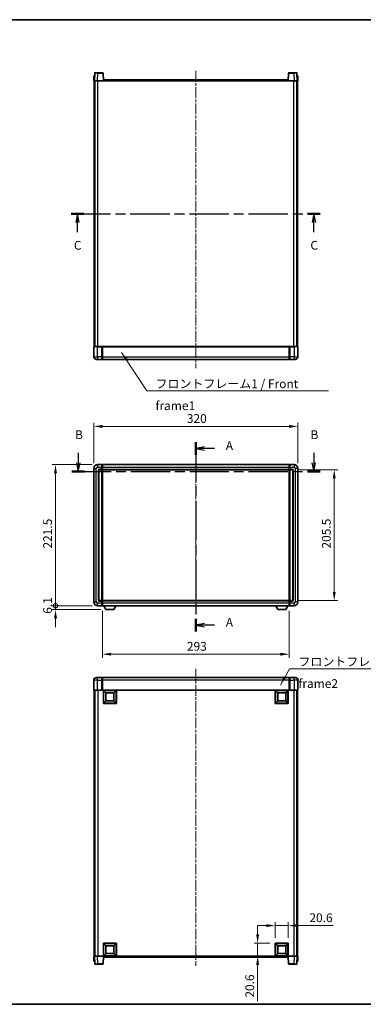
# Model space of a CAD drawing. Units: millimetres. Extents: x 0 to 10822, y 0 to 1546.
# Drawn here: x 1745 to 2283, y 0 to 1546 of the extents above; entities that cross this region are included whole.
import ezdxf

# ---------------------------------------------------------------- set-up
doc = ezdxf.new("R2010")
doc.units = ezdxf.units.MM
doc.header["$LTSCALE"] = 3
doc.linetypes.add('CHAIN', pattern=[0.3543, 0.2362, -0.0295, 0.0591, -0.0295])
doc.layers.get('Defpoints').update_dxf_attribs({"lineweight": 25})
for name, color, linetype, lineweight in [('Border (ISO)', 7, 'Continuous', 35), ('Centerline (ISO)', 131, 'Continuous', 18), ('Dimension (ISO)', 7, 'Continuous', 18), ('Section Line (ISO)', 7, 'CHAIN', 25), ('Symbol (ISO)', 7, 'Continuous', 18), ('Visible (ISO)', 7, 'Continuous', 35), ('Visible Narrow (ISO)', 7, 'Continuous', 25)]:
    doc.layers.add(name, color=color, linetype=linetype, lineweight=lineweight)
doc.styles.add('Note Text (TK)', font='txt')
doc.dimstyles.new('Default - Method 1b (TK)', dxfattribs={"dimscale": 3, "dimtxt": 2.5, "dimasz": 2.5, "dimexe": 1, "dimexo": 1.5, "dimgap": 1, "dimtad": 1, "dimtoh": 1, "dimrnd": 1e-08, "dimdsep": 46, "dimtxsty": 'Note Text (TK)', "dimcen": 0.09, "dimdle": 5, "dimclrd": 100, "dimclre": 100, "dimclrt": 7, "dimadec": 1, "dimazin": 1, "dimtfac": 1, "dimtmove": 0, "dimatfit": 3, "dimfxl": 1, "dimtolj": 1, "dimlwd": -1, "dimlwe": -1, "dimarcsym": 0})
doc.dimstyles.new('Default - Method 1b (TK)$7', dxfattribs={"dimscale": 3, "dimtxt": 2.5, "dimasz": 2.5, "dimexe": 1, "dimexo": 1.5, "dimgap": 1, "dimtad": 1, "dimtoh": 1, "dimrnd": 1e-08, "dimdsep": 46, "dimtxsty": 'Note Text (TK)', "dimcen": 0.09, "dimdle": 5, "dimclrd": 100, "dimclre": 100, "dimclrt": 7, "dimadec": 1, "dimazin": 1, "dimtfac": 1, "dimtmove": 0, "dimatfit": 3, "dimfxl": 1, "dimtolj": 1, "dimlwd": -1, "dimlwe": -1, "dimarcsym": 0})

# ---------------------------------------------------------------- blocks, each defined once
blk = doc.blocks.new('図面枠 tk図枠')
at = {"layer": 'Border (ISO)'}
for p, q in [((14.5, 289), (405.5, 289)), ((14.5, 8), (405.5, 8))]:
    blk.add_line(p, q, dxfattribs=at)
blk = doc.blocks.new('2dTransSection0')
at = {"layer": 'Section Line (ISO)', "linetype": 'CHAIN', "ltscale": 15.814012}
blk.add_line((166.83, 168.44), (166.83, 114.41), dxfattribs=at)
at = {"layer": 'Section Line (ISO)', "linetype": 'Continuous', "lineweight": 50}
for p, q in [((166.83, 168.44), (166.83, 164.84)), ((166.83, 118.01), (166.83, 114.41))]:
    blk.add_line(p, q, dxfattribs=at)
at = {"layer": 'Section Line (ISO)', "linetype": 'Continuous'}
for p, q in [((169.33, 167.14), (166.83, 166.64)), ((169.33, 166.64), (166.83, 166.64)), ((166.83, 166.64), (169.33, 166.14)), ((172.14, 166.64), (169.33, 166.64)), ((169.33, 116.71), (166.83, 116.21)), ((169.33, 116.21), (166.83, 116.21)), ((166.83, 116.21), (169.33, 115.71)), ((172.14, 116.21), (169.33, 116.21))]:
    blk.add_line(p, q, dxfattribs=at)
at = {"layer": 'Section Line (ISO)', "char_height": 2.5, "attachment_point": 7, "style": 'Note Text (TK)'}
for insert in [(175.37, 165.4), (175.37, 114.97)]:
    blk.add_mtext('A', dxfattribs=dict(at, insert=insert))
blk = doc.blocks.new('2dTransSection1')
at = {"layer": 'Section Line (ISO)', "linetype": 'Continuous'}
for p, q in [((133.32, 165.34), (133.32, 162.53)), ((200.43, 165.34), (200.43, 162.53)), ((132.82, 162.53), (133.32, 160.03)), ((133.32, 162.53), (133.32, 160.03)), ((133.32, 160.03), (133.82, 162.53)), ((199.93, 162.53), (200.43, 160.03)), ((200.43, 162.53), (200.43, 160.03)), ((200.43, 160.03), (200.93, 162.53))]:
    blk.add_line(p, q, dxfattribs=at)
at = {"layer": 'Section Line (ISO)', "linetype": 'CHAIN', "ltscale": 15.785872}
blk.add_line((131.52, 160.03), (202.23, 160.03), dxfattribs=at)
at = {"layer": 'Section Line (ISO)', "linetype": 'Continuous', "lineweight": 50}
for p, q in [((131.52, 160.03), (135.11, 160.03)), ((198.64, 160.03), (202.23, 160.03))]:
    blk.add_line(p, q, dxfattribs=at)
at = {"layer": 'Section Line (ISO)', "char_height": 2.5, "attachment_point": 7, "style": 'Note Text (TK)'}
for insert in [(132.4, 168.53), (199.51, 168.53)]:
    blk.add_mtext('B', dxfattribs=dict(at, insert=insert))
blk = doc.blocks.new('2dTransSection2')
at = {"layer": 'Section Line (ISO)', "linetype": 'CHAIN', "ltscale": 15.856816}
blk.add_line((131.28, 233.64), (202.31, 233.64), dxfattribs=at)
at = {"layer": 'Section Line (ISO)', "linetype": 'Continuous', "lineweight": 50}
for p, q in [((131.28, 233.64), (134.89, 233.64)), ((198.69, 233.64), (202.31, 233.64))]:
    blk.add_line(p, q, dxfattribs=at)
at = {"layer": 'Section Line (ISO)', "linetype": 'Continuous'}
for p, q in [((133.09, 233.64), (132.59, 231.14)), ((133.09, 231.14), (133.09, 233.64)), ((133.59, 231.14), (133.09, 233.64)), ((200.5, 233.64), (200, 231.14)), ((200.5, 231.14), (200.5, 233.64)), ((201, 231.14), (200.5, 233.64)), ((133.09, 228.32), (133.09, 231.14)), ((200.5, 228.32), (200.5, 231.14))]:
    blk.add_line(p, q, dxfattribs=at)
at = {"layer": 'Section Line (ISO)', "char_height": 2.5, "attachment_point": 7, "style": 'Note Text (TK)'}
for insert in [(132.07, 222.58), (199.48, 222.58)]:
    blk.add_mtext('C', dxfattribs=dict(at, insert=insert))
blk = doc.blocks.new('*D74')
at = {"layer": 'Defpoints', "color": 0}
for p in [(2180.8, 907.1), (1860.8, 841.1), (2180.8, 841.1)]:
    blk.add_point(p, dxfattribs=at)
at = {"layer": 'Dimension (ISO)', "color": 100}
for p, q in [((1860.8, 849.4), (1860.8, 912.6)), ((2180.8, 849.4), (2180.8, 912.6)), ((1874.5, 907.1), (2167, 907.1))]:
    blk.add_line(p, q, dxfattribs=at)
for points in [[(1874.5, 909.4), (1874.5, 904.8), (1860.8, 907.1)], [(2167, 909.4), (2167, 904.8), (2180.8, 907.1)]]:
    blk.add_solid(points, dxfattribs=at)
at = {"layer": 'Dimension (ISO)', "color": 7, "insert": (2006.7, 919.5), "char_height": 13.75, "attachment_point": 4, "style": 'Note Text (TK)'}
blk.add_mtext('\\A1;320', dxfattribs=at)
blk = doc.blocks.new('*D55')
at = {"layer": 'Defpoints', "color": 0}
for p in [(2171.8, 839.1), (2171.8, 633.6), (2237.8, 633.6)]:
    blk.add_point(p, dxfattribs=at)
at = {"layer": 'Dimension (ISO)', "color": 100}
for p, q in [((2180, 839.1), (2243.3, 839.1)), ((2237.8, 825.4), (2237.8, 647.4)), ((2180, 633.6), (2243.3, 633.6))]:
    blk.add_line(p, q, dxfattribs=at)
for points in [[(2235.5, 825.4), (2240.1, 825.4), (2237.8, 839.1)], [(2235.5, 647.4), (2240.1, 647.4), (2237.8, 633.6)]]:
    blk.add_solid(points, dxfattribs=at)
at = {"layer": 'Dimension (ISO)', "color": 7, "insert": (2225.4, 715.4), "char_height": 13.75, "attachment_point": 4, "rotation": 90, "style": 'Note Text (TK)'}
blk.add_mtext('\\A1;205.5', dxfattribs=at)
blk = doc.blocks.new('*D56')
at = {"layer": 'Defpoints', "color": 0}
for p in [(1874.3, 625.6), (2167.3, 625.6), (1874.3, 549.5)]:
    blk.add_point(p, dxfattribs=at)
at = {"layer": 'Dimension (ISO)', "color": 100}
for p, q in [((1874.3, 617.4), (1874.3, 544)), ((2167.3, 617.4), (2167.3, 544)), ((2153.5, 549.5), (1888, 549.5))]:
    blk.add_line(p, q, dxfattribs=at)
for points in [[(1888, 551.8), (1888, 547.3), (1874.3, 549.5)], [(2153.5, 551.8), (2153.5, 547.3), (2167.3, 549.5)]]:
    blk.add_solid(points, dxfattribs=at)
at = {"layer": 'Dimension (ISO)', "color": 7, "insert": (2006.8, 561.9), "char_height": 13.75, "attachment_point": 4, "style": 'Note Text (TK)'}
blk.add_mtext('\\A1;293', dxfattribs=at)
blk = doc.blocks.new('*D57')
at = {"layer": 'Defpoints', "color": 0}
for p in [(2165.8, 123.6), (2145.2, 96.1), (2165.8, 96.1)]:
    blk.add_point(p, dxfattribs=at)
at = {"layer": 'Dimension (ISO)', "color": 100}
for p, q in [((2145.2, 104.3), (2145.2, 129.1)), ((2165.8, 104.3), (2165.8, 129.1)), ((2131.4, 123.6), (2117.7, 123.6)), ((2145.2, 123.6), (2165.8, 123.6)), ((2179.5, 123.6), (2236.2, 123.6))]:
    blk.add_line(p, q, dxfattribs=at)
for points in [[(2131.4, 125.8), (2131.4, 121.3), (2145.2, 123.6)], [(2179.5, 125.8), (2179.5, 121.3), (2165.8, 123.6)]]:
    blk.add_solid(points, dxfattribs=at)
at = {"layer": 'Dimension (ISO)', "color": 7, "insert": (2198.8, 135.9), "char_height": 13.75, "attachment_point": 4, "style": 'Note Text (TK)'}
blk.add_mtext('\\A1;20.6', dxfattribs=at)
blk = doc.blocks.new('*D58')
at = {"layer": 'Defpoints', "color": 0}
for p in [(2117.7, 96.1), (2145.2, 96.1), (2145.2, 75.5)]:
    blk.add_point(p, dxfattribs=at)
at = {"layer": 'Dimension (ISO)', "color": 100}
for p, q in [((2117.7, 109.8), (2117.7, 123.6)), ((2136.9, 96.1), (2112.2, 96.1)), ((2117.7, 96.1), (2117.7, 75.5)), ((2136.9, 75.5), (2112.2, 75.5)), ((2117.7, 61.7), (2117.7, 5))]:
    blk.add_line(p, q, dxfattribs=at)
for points in [[(2115.4, 109.8), (2120, 109.8), (2117.7, 96.1)], [(2115.4, 61.7), (2120, 61.7), (2117.7, 75.5)]]:
    blk.add_solid(points, dxfattribs=at)
at = {"layer": 'Dimension (ISO)', "color": 7, "insert": (2105.3, 10.5), "char_height": 13.75, "attachment_point": 4, "rotation": 90, "style": 'Note Text (TK)'}
blk.add_mtext('\\A1;20.6', dxfattribs=at)
blk = doc.blocks.new('_DotSmall')
at = {"color": 0, "linetype": 'ByBlock', "const_width": 0.5}
blk.add_lwpolyline([(-0.0625, 0, 1), (0.0625, 0, 1)], format="xyb", close=True, dxfattribs=at)
blk = doc.blocks.new('*D68')
at = {"layer": 'Defpoints', "color": 0}
for p in [(1800.8, 847.1), (1866.8, 847.1), (1866.8, 625.6)]:
    blk.add_point(p, dxfattribs=at)
at = {"layer": 'Dimension (ISO)', "color": 100}
for p, q in [((1858.5, 847.1), (1795.3, 847.1)), ((1800.8, 625.6), (1800.8, 833.4)), ((1858.5, 625.6), (1795.3, 625.6))]:
    blk.add_line(p, q, dxfattribs=at)
blk.add_solid([(1798.5, 833.4), (1803.1, 833.4), (1800.8, 847.1)], dxfattribs=at)
at = {"layer": 'Dimension (ISO)', "color": 100, "xscale": 13.75, "yscale": 13.75, "zscale": 13.75, "rotation": 270}
blk.add_blockref('_DotSmall', (1800.8, 625.6), dxfattribs=at)
at = {"layer": 'Dimension (ISO)', "color": 7, "insert": (1788.4, 715.4), "char_height": 13.75, "attachment_point": 4, "rotation": 90, "style": 'Note Text (TK)'}
blk.add_mtext('\\A1;221.5', dxfattribs=at)
blk = doc.blocks.new('*D69')
at = {"layer": 'Defpoints', "color": 0}
for p in [(1800.8, 625.6), (1866.8, 625.6), (1879.8, 619.5)]:
    blk.add_point(p, dxfattribs=at)
at = {"layer": 'Dimension (ISO)', "color": 100}
for p, q in [((1800.8, 625.6), (1800.8, 639.4)), ((1858.5, 625.6), (1795.3, 625.6)), ((1871.6, 619.5), (1795.3, 619.5)), ((1800.8, 619.5), (1800.8, 625.6)), ((1800.8, 605.8), (1800.8, 592))]:
    blk.add_line(p, q, dxfattribs=at)
blk.add_solid([(1798.5, 605.8), (1803.1, 605.8), (1800.8, 619.5)], dxfattribs=at)
at = {"layer": 'Dimension (ISO)', "color": 100, "xscale": 13.75, "yscale": 13.75, "zscale": 13.75, "rotation": 270}
blk.add_blockref('_DotSmall', (1800.8, 625.6), dxfattribs=at)
at = {"layer": 'Dimension (ISO)', "color": 7, "insert": (1788.4, 613), "char_height": 13.75, "attachment_point": 4, "rotation": 90, "style": 'Note Text (TK)'}
blk.add_mtext('\\A1;6.1', dxfattribs=at)

msp = doc.modelspace()

# ---------------------------------------------------------------- linework, layer by layer
at = {"layer": 'Centerline (ISO)', "linetype": 'CHAIN', "ltscale": 23.990969}
for p, q in [((2020.7963, 1465.0252), (2020.7963, 998.5252)), ((2020.7963, 860.8902), (2020.7963, 611.8902)), ((2020.7963, 526.7071), (2020.7963, 60.2071))]:
    msp.add_line(p, q, dxfattribs=at)
at = {"layer": 'Visible (ISO)'}
for p, q in [((1861.0582, 1457.2752), (1860.7963, 1449.7752)), ((1861.0582, 1457.2752), (1862.0576, 1457.2752)), ((1862.216, 1461.7926), (1861.7963, 1449.7752)), ((1862.0582, 1457.2752), (1862.0576, 1457.2752)), ((1862.7157, 1462.2752), (1867.2129, 1462.2752)), ((1874.877, 1462.2752), (1867.2129, 1462.2752)), ((1875.7963, 1449.7752), (1875.3767, 1461.7926)), ((2166.216, 1461.7926), (2165.7963, 1449.7752)), ((2174.3797, 1462.2752), (2166.7157, 1462.2752)), ((2174.3797, 1462.2752), (2178.877, 1462.2752)), ((2179.7963, 1449.7752), (2179.3767, 1461.7926)), ((2179.535, 1457.2752), (2179.5344, 1457.2752)), ((2179.535, 1457.2752), (2180.5344, 1457.2752)), ((2180.7963, 1449.7752), (2180.5344, 1457.2752)), ((1861.7957, 1449.7752), (1860.7963, 1449.7752)), ((1861.2963, 1032.2752), (1861.2963, 1449.7752)), ((1861.7963, 1449.7752), (1861.7957, 1449.7752)), ((1866.7933, 1449.7752), (1861.7963, 1449.7752)), ((1862.2963, 1032.2752), (1862.2963, 1449.7752)), ((1862.5463, 1032.2752), (1862.5463, 1449.7752)), ((1875.2966, 1449.7752), (1866.7933, 1449.7752)), ((1875.7963, 1449.7752), (1875.2966, 1449.7752)), ((1875.7963, 1449.7752), (1876.0463, 1449.7752)), ((1876.0463, 1449.7752), (1876.0463, 1451.2752)), ((1876.0463, 1451.2752), (2165.5463, 1451.2752)), ((2165.5463, 1451.2752), (2165.5463, 1449.7752)), ((2165.5463, 1449.7752), (2165.7963, 1449.7752)), ((2166.296, 1449.7752), (2165.7963, 1449.7752)), ((2174.7994, 1449.7752), (2166.296, 1449.7752)), ((2179.7963, 1449.7752), (2174.7994, 1449.7752)), ((2179.0463, 1032.2752), (2179.0463, 1449.7752)), ((2179.2963, 1032.2752), (2179.2963, 1449.7752)), ((2179.7969, 1449.7752), (2179.7963, 1449.7752)), ((2180.7963, 1449.7752), (2179.7969, 1449.7752)), ((2180.2963, 1032.2752), (2180.2963, 1449.7752)), ((1860.7963, 1032.0252), (1860.7963, 1016.2752)), ((1861.0463, 1032.2752), (1866.7963, 1032.2752)), ((1873.2963, 1032.2752), (1866.7963, 1032.2752)), ((1873.2963, 1032.2752), (1873.2963, 1032.0252)), ((1873.2963, 1032.2752), (1874.0463, 1032.2752)), ((1873.2963, 1016.2752), (1873.2963, 1032.0252)), ((1874.0463, 1032.2752), (1874.2963, 1032.2752)), ((1874.2963, 1032.2752), (2167.2963, 1032.2752)), ((1874.2963, 1031.9752), (1874.2963, 1032.2752)), ((1874.2963, 1031.9752), (1874.2963, 1016.2752)), ((2167.2963, 1032.2752), (2167.2963, 1031.9752)), ((2167.2963, 1032.2752), (2167.5463, 1032.2752)), ((2167.2963, 1016.2752), (2167.2963, 1031.9752)), ((2167.5463, 1032.2752), (2168.2963, 1032.2752)), ((2174.7963, 1032.2752), (2168.2963, 1032.2752)), ((2168.2963, 1032.0252), (2168.2963, 1032.2752)), ((2168.2963, 1032.0252), (2168.2963, 1016.2752)), ((2174.7963, 1032.2752), (2180.5463, 1032.2752)), ((2180.7963, 1016.2752), (2180.7963, 1032.0252)), ((1866.7963, 1012.2752), (1864.7963, 1012.2752)), ((1866.7963, 1012.2752), (1873.2963, 1012.2752)), ((1873.2963, 1016.2752), (1873.2963, 1012.2752)), ((1874.0463, 1012.5752), (1873.2963, 1012.5752)), ((1874.2963, 1012.2752), (1874.2963, 1016.2752)), ((1874.2963, 1012.2752), (2167.2963, 1012.2752)), ((2167.2963, 1016.2752), (2167.2963, 1012.2752)), ((2167.5463, 1012.5752), (2168.2963, 1012.5752)), ((2168.2963, 1012.2752), (2168.2963, 1016.2752)), ((2168.2963, 1012.2752), (2174.7963, 1012.2752)), ((2176.7963, 1012.2752), (2174.7963, 1012.2752)), ((1860.7963, 841.1402), (1860.7963, 631.6402)), ((1873.2963, 847.1402), (1866.7963, 847.1402)), ((1868.7963, 634.6402), (1868.7963, 838.1402)), ((1869.7963, 839.1402), (1873.2963, 839.1402)), ((1873.2963, 847.1402), (1873.2963, 843.1402)), ((1874.0463, 846.8402), (1873.2963, 846.8402)), ((1873.2963, 840.1402), (1873.2963, 843.1402)), ((1873.2963, 840.1402), (1873.2963, 839.1402)), ((1874.0463, 839.4402), (1873.2963, 839.4402)), ((1873.2963, 633.6402), (1873.2963, 839.1402)), ((1874.2963, 847.1402), (2167.2963, 847.1402)), ((1874.2963, 843.1402), (1874.2963, 847.1402)), ((1874.2963, 843.1402), (1874.2963, 840.1402)), ((1874.2963, 839.1402), (1874.2963, 840.1402)), ((1874.2963, 839.1402), (2167.2963, 839.1402)), ((1874.2963, 633.6402), (1874.2963, 839.1402)), ((2167.2963, 847.1402), (2167.2963, 843.1402)), ((2167.2963, 840.1402), (2167.2963, 843.1402)), ((2167.2963, 840.1402), (2167.2963, 839.1402)), ((2167.2963, 839.1402), (2167.2963, 633.6402)), ((2167.5463, 846.8402), (2168.2963, 846.8402)), ((2167.5463, 839.4402), (2168.2963, 839.4402)), ((2174.7963, 847.1402), (2168.2963, 847.1402)), ((2168.2963, 843.1402), (2168.2963, 847.1402)), ((2168.2963, 843.1402), (2168.2963, 840.1402)), ((2168.2963, 839.1402), (2168.2963, 840.1402)), ((2168.2963, 839.1402), (2168.2963, 633.6402)), ((2168.2963, 839.1402), (2171.7963, 839.1402)), ((2172.7963, 838.1402), (2172.7963, 634.6402)), ((2180.7963, 631.6402), (2180.7963, 841.1402)), ((1866.7963, 625.6402), (1873.2963, 625.6402)), ((1873.2963, 633.6402), (1869.7963, 633.6402)), ((1873.2963, 633.6402), (1873.2963, 632.6402)), ((1874.0463, 633.3402), (1873.2963, 633.3402)), ((1873.2963, 629.6402), (1873.2963, 632.6402)), ((1873.2963, 629.6402), (1873.2963, 625.6402)), ((1874.0463, 625.9402), (1873.2963, 625.9402)), ((2167.2963, 633.6402), (1874.2963, 633.6402)), ((1874.2963, 632.6402), (1874.2963, 633.6402)), ((1874.2963, 632.6402), (1874.2963, 629.6402)), ((1874.2963, 625.6402), (1874.2963, 629.6402)), ((2167.2963, 625.6402), (1874.2963, 625.6402)), ((1879.8463, 619.5402), (1876.7079, 625.6402)), ((1879.8463, 619.5402), (1892.3463, 619.5402)), ((1892.3463, 619.5402), (1895.4847, 625.6402)), ((2149.2463, 619.5402), (2146.1079, 625.6402)), ((2149.2463, 619.5402), (2161.7463, 619.5402)), ((2161.7463, 619.5402), (2164.8847, 625.6402)), ((2167.2963, 633.6402), (2167.2963, 632.6402)), ((2167.2963, 629.6402), (2167.2963, 632.6402)), ((2167.2963, 629.6402), (2167.2963, 625.6402)), ((2167.5463, 633.3402), (2168.2963, 633.3402)), ((2167.5463, 625.9402), (2168.2963, 625.9402)), ((2168.2963, 632.6402), (2168.2963, 633.6402)), ((2171.7963, 633.6402), (2168.2963, 633.6402)), ((2168.2963, 632.6402), (2168.2963, 629.6402)), ((2168.2963, 625.6402), (2168.2963, 629.6402)), ((2168.2963, 625.6402), (2174.7963, 625.6402)), ((1864.7963, 512.9571), (1866.7963, 512.9571)), ((1873.2963, 512.9571), (1866.7963, 512.9571)), ((1873.2963, 512.9571), (1873.2963, 508.9571)), ((1874.0463, 512.6571), (1873.2963, 512.6571)), ((2167.2963, 512.9571), (1874.2963, 512.9571)), ((1874.2963, 508.9571), (1874.2963, 512.9571)), ((2167.2963, 512.9571), (2167.2963, 508.9571)), ((2167.5463, 512.6571), (2168.2963, 512.6571)), ((2168.2963, 508.9571), (2168.2963, 512.9571)), ((2174.7963, 512.9571), (2168.2963, 512.9571)), ((2174.7963, 512.9571), (2176.7963, 512.9571)), ((1860.7963, 508.9571), (1860.7963, 493.2071)), ((1873.2963, 493.2071), (1873.2963, 508.9571)), ((1874.2963, 508.9571), (1874.2963, 493.2571)), ((2167.2963, 493.2571), (2167.2963, 508.9571)), ((2168.2963, 508.9571), (2168.2963, 493.2071)), ((2180.7963, 493.2071), (2180.7963, 508.9571)), ((1866.7963, 492.9571), (1861.0463, 492.9571)), ((1861.2963, 492.9571), (1861.2963, 75.4571)), ((1862.2963, 492.9571), (1862.2963, 75.4571)), ((1862.5463, 492.9571), (1862.5463, 75.4571)), ((1866.7963, 492.9571), (1873.2963, 492.9571)), ((1873.2963, 493.2071), (1873.2963, 492.9571)), ((1874.0463, 492.9571), (1873.2963, 492.9571)), ((1874.2963, 492.9571), (1874.0463, 492.9571)), ((1874.2963, 492.9571), (1874.2963, 493.2571)), ((2167.2963, 492.9571), (1874.2963, 492.9571)), ((1875.7963, 472.3571), (1875.7963, 492.9571)), ((1879.8463, 488.9071), (1876.2963, 492.4571)), ((1876.2963, 472.8571), (1876.2963, 492.4571)), ((1876.2963, 492.4571), (1895.8963, 492.4571)), ((1879.8463, 476.4071), (1879.8463, 488.9071)), ((1879.8463, 488.9071), (1892.3463, 488.9071)), ((1892.3463, 488.9071), (1895.8963, 492.4571)), ((1892.3463, 488.9071), (1892.3463, 476.4071)), ((1895.8963, 492.4571), (1895.8963, 472.8571)), ((1896.3963, 492.9571), (1896.3963, 472.3571)), ((2145.1963, 472.3571), (2145.1963, 492.9571)), ((2149.2463, 488.9071), (2145.6963, 492.4571)), ((2145.6963, 472.8571), (2145.6963, 492.4571)), ((2145.6963, 492.4571), (2165.2963, 492.4571)), ((2149.2463, 476.4071), (2149.2463, 488.9071)), ((2149.2463, 488.9071), (2161.7463, 488.9071)), ((2161.7463, 488.9071), (2165.2963, 492.4571)), ((2161.7463, 488.9071), (2161.7463, 476.4071)), ((2165.2963, 492.4571), (2165.2963, 472.8571)), ((2165.7963, 492.9571), (2165.7963, 472.3571)), ((2167.2963, 493.2571), (2167.2963, 492.9571)), ((2167.5463, 492.9571), (2167.2963, 492.9571)), ((2168.2963, 492.9571), (2167.5463, 492.9571)), ((2168.2963, 492.9571), (2168.2963, 493.2071)), ((2168.2963, 492.9571), (2174.7963, 492.9571)), ((2180.5463, 492.9571), (2174.7963, 492.9571)), ((2179.0463, 492.9571), (2179.0463, 75.4571)), ((2179.2963, 492.9571), (2179.2963, 75.4571)), ((2180.2963, 492.9571), (2180.2963, 75.4571)), ((1896.3963, 472.3571), (1875.7963, 472.3571)), ((1879.8463, 476.4071), (1876.2963, 472.8571)), ((1895.8963, 472.8571), (1876.2963, 472.8571)), ((1892.3463, 476.4071), (1879.8463, 476.4071)), ((1892.3463, 476.4071), (1895.8963, 472.8571)), ((2165.7963, 472.3571), (2145.1963, 472.3571)), ((2149.2463, 476.4071), (2145.6963, 472.8571)), ((2165.2963, 472.8571), (2145.6963, 472.8571)), ((2161.7463, 476.4071), (2149.2463, 476.4071)), ((2161.7463, 476.4071), (2165.2963, 472.8571)), ((1875.7963, 75.4571), (1875.7963, 96.0571)), ((1875.7963, 96.0571), (1896.3963, 96.0571)), ((1879.8463, 92.0071), (1876.2963, 95.5571)), ((1876.2963, 75.9571), (1876.2963, 95.5571)), ((1876.2963, 95.5571), (1895.8963, 95.5571)), ((1892.3463, 92.0071), (1895.8963, 95.5571)), ((1895.8963, 95.5571), (1895.8963, 75.9571)), ((1896.3963, 96.0571), (1896.3963, 75.4571)), ((2145.1963, 75.4571), (2145.1963, 96.0571)), ((2145.1963, 96.0571), (2165.7963, 96.0571)), ((2149.2463, 92.0071), (2145.6963, 95.5571)), ((2145.6963, 75.9571), (2145.6963, 95.5571)), ((2145.6963, 95.5571), (2165.2963, 95.5571)), ((2161.7463, 92.0071), (2165.2963, 95.5571)), ((2165.2963, 95.5571), (2165.2963, 75.9571)), ((2165.7963, 96.0571), (2165.7963, 75.4571)), ((1879.8463, 79.5071), (1876.2963, 75.9571)), ((1879.8463, 79.5071), (1879.8463, 92.0071)), ((1879.8463, 92.0071), (1892.3463, 92.0071)), ((1892.3463, 79.5071), (1879.8463, 79.5071)), ((1892.3463, 92.0071), (1892.3463, 79.5071)), ((1892.3463, 79.5071), (1895.8963, 75.9571)), ((2149.2463, 79.5071), (2145.6963, 75.9571)), ((2149.2463, 79.5071), (2149.2463, 92.0071)), ((2149.2463, 92.0071), (2161.7463, 92.0071)), ((2161.7463, 79.5071), (2149.2463, 79.5071)), ((2161.7463, 92.0071), (2161.7463, 79.5071)), ((2161.7463, 79.5071), (2165.2963, 75.9571)), ((1860.7963, 75.4571), (1861.7957, 75.4571)), ((1860.7963, 75.4571), (1861.0582, 67.9571)), ((1862.0576, 67.9571), (1861.0582, 67.9571)), ((1861.7957, 75.4571), (1861.7963, 75.4571)), ((1861.7963, 75.4571), (1866.7933, 75.4571)), ((1861.7963, 75.4571), (1862.216, 63.4396)), ((1862.0576, 67.9571), (1862.0582, 67.9571)), ((1867.2129, 62.9571), (1862.7157, 62.9571)), ((1866.7933, 75.4571), (1875.2966, 75.4571)), ((1867.2129, 62.9571), (1874.877, 62.9571)), ((1875.2966, 75.4571), (1875.7963, 75.4571)), ((1875.3767, 63.4396), (1875.7963, 75.4571)), ((1896.3963, 75.4571), (1875.7963, 75.4571)), ((1876.0463, 73.9571), (1876.0463, 75.4571)), ((2165.5463, 73.9571), (1876.0463, 73.9571)), ((1895.8963, 75.9571), (1876.2963, 75.9571)), ((2165.7963, 75.4571), (2145.1963, 75.4571)), ((2165.2963, 75.9571), (2145.6963, 75.9571)), ((2165.5463, 75.4571), (2165.5463, 73.9571)), ((2165.7963, 75.4571), (2166.296, 75.4571)), ((2165.7963, 75.4571), (2166.216, 63.4396)), ((2166.296, 75.4571), (2174.7994, 75.4571)), ((2166.7157, 62.9571), (2174.3797, 62.9571)), ((2178.877, 62.9571), (2174.3797, 62.9571)), ((2174.7994, 75.4571), (2179.7963, 75.4571)), ((2179.3767, 63.4396), (2179.7963, 75.4571)), ((2179.5344, 67.9571), (2179.535, 67.9571)), ((2180.5344, 67.9571), (2179.535, 67.9571)), ((2179.7963, 75.4571), (2179.7969, 75.4571)), ((2179.7969, 75.4571), (2180.7963, 75.4571)), ((2180.5344, 67.9571), (2180.7963, 75.4571))]:
    msp.add_line(p, q, dxfattribs=at)
for centre, radius, start, end in [((1862.7157, 1461.7752), 0.5, 90, 178), ((1874.877, 1461.7752), 0.5, 2, 90), ((2166.7157, 1461.7752), 0.5, 90, 178), ((2178.877, 1461.7752), 0.5, 2, 90), ((1861.0463, 1032.0252), 0.25, 90, 180), ((2180.5463, 1032.0252), 0.25, 0, 90), ((1864.7963, 1016.2752), 4, 180, 270), ((1874.0463, 1012.8252), 0.25, 270, 0), ((2167.5463, 1012.8252), 0.25, 180, 270), ((2176.7963, 1016.2752), 4, 270, 0), ((1866.7963, 841.1402), 6, 90, 180), ((1869.7963, 838.1402), 1, 90, 180), ((1874.0463, 846.5902), 0.25, 0, 90), ((1874.0463, 839.6902), 0.25, 270, 0), ((2167.5463, 846.5902), 0.25, 90, 180), ((2167.5463, 839.6902), 0.25, 180, 270), ((2171.7963, 838.1402), 1, 0, 90), ((2174.7963, 841.1402), 6, 0, 90), ((1869.7963, 634.6402), 1, 180, 270), ((2171.7963, 634.6402), 1, 270, 0), ((1866.7963, 631.6402), 6, 180, 270), ((1874.0463, 633.0902), 0.25, 0, 90), ((1874.0463, 626.1902), 0.25, 270, 0), ((2167.5463, 633.0902), 0.25, 90, 180), ((2167.5463, 626.1902), 0.25, 180, 270), ((2174.7963, 631.6402), 6, 270, 0), ((1864.7963, 508.9571), 4, 90, 180), ((1874.0463, 512.4071), 0.25, 0, 90), ((2167.5463, 512.4071), 0.25, 90, 180), ((2176.7963, 508.9571), 4, 0, 90), ((1861.0463, 493.2071), 0.25, 180, 270), ((2180.5463, 493.2071), 0.25, 270, 0), ((1862.7157, 63.4571), 0.5, 182, 270), ((1874.877, 63.4571), 0.5, 270, 358), ((2166.7157, 63.4571), 0.5, 182, 270), ((2178.877, 63.4571), 0.5, 270, 358)]:
    msp.add_arc(centre, radius, start, end, dxfattribs=at)
at = {"layer": 'Visible Narrow (ISO)'}
for p, q in [((1861.7957, 1449.7752), (1862.0576, 1457.2752)), ((1866.7933, 1449.7752), (1867.2129, 1461.7926)), ((1867.2129, 1461.7926), (1867.2129, 1462.2752)), ((1867.2129, 1461.7926), (1874.877, 1461.7926)), ((1874.877, 1462.2752), (1874.877, 1461.7926)), ((1874.877, 1461.7926), (1875.2966, 1449.7752)), ((2166.296, 1449.7752), (2166.7157, 1461.7926)), ((2166.7157, 1461.7926), (2166.7157, 1462.2752)), ((2166.7157, 1461.7926), (2174.3797, 1461.7926)), ((2174.3797, 1461.7926), (2174.3797, 1462.2752)), ((2174.3797, 1461.7926), (2174.7994, 1449.7752)), ((2179.535, 1457.2752), (2179.7969, 1449.7752)), ((1867.0463, 1032.2752), (1867.0463, 1449.7752)), ((1876.0463, 1449.7752), (2165.5463, 1449.7752)), ((2174.5463, 1032.2752), (2174.5463, 1449.7752)), ((1866.7963, 1032.0252), (1860.7963, 1032.0252)), ((1866.7963, 1032.0252), (1866.7963, 1032.2752)), ((1866.7963, 1032.0252), (1873.2963, 1032.0252)), ((1866.7963, 1016.2752), (1866.7963, 1032.0252)), ((1874.0463, 1032.2752), (1874.0463, 1016.2752)), ((1874.2963, 1031.9752), (2167.2963, 1031.9752)), ((2167.5463, 1016.2752), (2167.5463, 1032.2752)), ((2168.2963, 1032.0252), (2174.7963, 1032.0252)), ((2174.7963, 1032.0252), (2174.7963, 1032.2752)), ((2180.7963, 1032.0252), (2174.7963, 1032.0252)), ((2174.7963, 1032.0252), (2174.7963, 1016.2752)), ((1860.7963, 1016.2752), (1866.7963, 1016.2752)), ((1866.7963, 1016.2752), (1866.7963, 1012.2752)), ((1873.2963, 1016.2752), (1866.7963, 1016.2752)), ((1874.0463, 1016.2752), (1873.2963, 1016.2752)), ((1874.2963, 1016.2752), (1874.0463, 1016.2752)), ((1874.0463, 1012.5752), (1874.0463, 1016.2752)), ((1874.2963, 1016.2752), (2167.2963, 1016.2752)), ((2167.2963, 1016.2752), (2167.5463, 1016.2752)), ((2167.5463, 1016.2752), (2167.5463, 1012.5752)), ((2167.5463, 1016.2752), (2168.2963, 1016.2752)), ((2174.7963, 1016.2752), (2168.2963, 1016.2752)), ((2174.7963, 1016.2752), (2180.7963, 1016.2752)), ((2174.7963, 1016.2752), (2174.7963, 1012.2752)), ((1860.7963, 841.1402), (1864.7963, 841.1402)), ((1864.7963, 631.6402), (1864.7963, 841.1402)), ((1866.7963, 847.1402), (1866.7963, 843.1402)), ((1866.7963, 843.1402), (1873.2963, 843.1402)), ((1867.7963, 838.1402), (1867.7963, 634.6402)), ((1867.7963, 838.1402), (1868.7963, 838.1402)), ((1873.2963, 840.1402), (1869.7963, 840.1402)), ((1869.7963, 840.1402), (1869.7963, 839.1402)), ((1874.0463, 843.1402), (1873.2963, 843.1402)), ((1874.0463, 840.1402), (1873.2963, 840.1402)), ((1874.0463, 843.1402), (1874.0463, 846.8402)), ((1874.2963, 843.1402), (1874.0463, 843.1402)), ((1874.0463, 843.1402), (1874.0463, 840.1402)), ((1874.2963, 840.1402), (1874.0463, 840.1402)), ((1874.0463, 839.4402), (1874.0463, 840.1402)), ((1874.0463, 839.4402), (1874.0463, 633.3402)), ((1874.2963, 843.1402), (2167.2963, 843.1402)), ((1874.2963, 840.1402), (2167.2963, 840.1402)), ((2167.2963, 843.1402), (2167.5463, 843.1402)), ((2167.2963, 840.1402), (2167.5463, 840.1402)), ((2167.5463, 846.8402), (2167.5463, 843.1402)), ((2167.5463, 843.1402), (2168.2963, 843.1402)), ((2167.5463, 840.1402), (2167.5463, 843.1402)), ((2167.5463, 840.1402), (2168.2963, 840.1402)), ((2167.5463, 840.1402), (2167.5463, 839.4402)), ((2167.5463, 633.3402), (2167.5463, 839.4402)), ((2168.2963, 843.1402), (2174.7963, 843.1402)), ((2171.7963, 840.1402), (2168.2963, 840.1402)), ((2171.7963, 840.1402), (2171.7963, 839.1402)), ((2173.7963, 838.1402), (2172.7963, 838.1402)), ((2173.7963, 634.6402), (2173.7963, 838.1402)), ((2174.7963, 847.1402), (2174.7963, 843.1402)), ((2176.7963, 841.1402), (2176.7963, 631.6402)), ((2180.7963, 841.1402), (2176.7963, 841.1402)), ((1867.7963, 634.6402), (1868.7963, 634.6402)), ((2173.7963, 634.6402), (2172.7963, 634.6402)), ((1860.7963, 631.6402), (1864.7963, 631.6402)), ((1873.2963, 629.6402), (1866.7963, 629.6402)), ((1866.7963, 625.6402), (1866.7963, 629.6402)), ((1869.7963, 632.6402), (1869.7963, 633.6402)), ((1869.7963, 632.6402), (1873.2963, 632.6402)), ((1874.0463, 632.6402), (1873.2963, 632.6402)), ((1874.0463, 629.6402), (1873.2963, 629.6402)), ((1874.0463, 632.6402), (1874.0463, 633.3402)), ((1874.2963, 632.6402), (1874.0463, 632.6402)), ((1874.0463, 632.6402), (1874.0463, 629.6402)), ((1874.2963, 629.6402), (1874.0463, 629.6402)), ((1874.0463, 625.9402), (1874.0463, 629.6402)), ((2167.2963, 632.6402), (1874.2963, 632.6402)), ((2167.2963, 629.6402), (1874.2963, 629.6402)), ((2167.2963, 632.6402), (2167.5463, 632.6402)), ((2167.2963, 629.6402), (2167.5463, 629.6402)), ((2167.5463, 633.3402), (2167.5463, 632.6402)), ((2167.5463, 632.6402), (2168.2963, 632.6402)), ((2167.5463, 629.6402), (2167.5463, 632.6402)), ((2167.5463, 629.6402), (2168.2963, 629.6402)), ((2167.5463, 629.6402), (2167.5463, 625.9402)), ((2168.2963, 632.6402), (2171.7963, 632.6402)), ((2174.7963, 629.6402), (2168.2963, 629.6402)), ((2171.7963, 632.6402), (2171.7963, 633.6402)), ((2174.7963, 625.6402), (2174.7963, 629.6402)), ((2180.7963, 631.6402), (2176.7963, 631.6402)), ((1866.7963, 508.9571), (1866.7963, 512.9571)), ((1874.0463, 508.9571), (1874.0463, 512.6571)), ((2167.5463, 512.6571), (2167.5463, 508.9571)), ((2174.7963, 508.9571), (2174.7963, 512.9571)), ((1866.7963, 508.9571), (1860.7963, 508.9571)), ((1866.7963, 508.9571), (1873.2963, 508.9571)), ((1866.7963, 493.2071), (1866.7963, 508.9571)), ((1874.0463, 508.9571), (1873.2963, 508.9571)), ((1874.2963, 508.9571), (1874.0463, 508.9571)), ((1874.0463, 508.9571), (1874.0463, 492.9571)), ((2167.2963, 508.9571), (1874.2963, 508.9571)), ((2167.2963, 508.9571), (2167.5463, 508.9571)), ((2167.5463, 508.9571), (2168.2963, 508.9571)), ((2167.5463, 492.9571), (2167.5463, 508.9571)), ((2168.2963, 508.9571), (2174.7963, 508.9571)), ((2180.7963, 508.9571), (2174.7963, 508.9571)), ((2174.7963, 508.9571), (2174.7963, 493.2071)), ((1860.7963, 493.2071), (1866.7963, 493.2071)), ((1866.7963, 493.2071), (1866.7963, 492.9571)), ((1873.2963, 493.2071), (1866.7963, 493.2071)), ((1867.0463, 492.9571), (1867.0463, 75.4571)), ((2167.2963, 493.2571), (1874.2963, 493.2571)), ((2174.7963, 493.2071), (2168.2963, 493.2071)), ((2174.5463, 492.9571), (2174.5463, 75.4571)), ((2174.7963, 493.2071), (2174.7963, 492.9571)), ((2174.7963, 493.2071), (2180.7963, 493.2071)), ((1862.0576, 67.9571), (1861.7957, 75.4571)), ((1867.2129, 63.4396), (1866.7933, 75.4571)), ((1867.2129, 63.4396), (1867.2129, 62.9571)), ((1874.877, 63.4396), (1867.2129, 63.4396)), ((1875.2966, 75.4571), (1874.877, 63.4396)), ((1874.877, 63.4396), (1874.877, 62.9571)), ((2145.1963, 75.4571), (1896.3963, 75.4571)), ((2166.7157, 63.4396), (2166.296, 75.4571)), ((2166.7157, 62.9571), (2166.7157, 63.4396)), ((2174.3797, 63.4396), (2166.7157, 63.4396)), ((2174.7994, 75.4571), (2174.3797, 63.4396)), ((2174.3797, 63.4396), (2174.3797, 62.9571)), ((2179.7969, 75.4571), (2179.535, 67.9571))]:
    msp.add_line(p, q, dxfattribs=at)
for centre, start, end in [((1866.7963, 841.1402), 90, 180), ((1869.7963, 838.1402), 90, 180), ((2171.7963, 838.1402), 0, 90), ((2174.7963, 841.1402), 0, 90), ((1869.7963, 634.6402), 180, 270), ((2171.7963, 634.6402), 270, 0), ((1866.7963, 631.6402), 180, 270), ((2174.7963, 631.6402), 270, 0)]:
    msp.add_arc(centre, 2, start, end, dxfattribs=at)
for centre, major_axis, ratio, start_param, end_param in [((1867.2184, 1461.7752), (5.0024, -0.0174), 0.003484384, 1.571904795, 3.141483155), ((1874.877, 1461.7752), (0.4997, 0.0174), 0.034878263, 0, 1.569578352), ((2166.7157, 1461.7752), (-0.4997, 0.0174), 0.034878263, 4.713606956, 6.283185307), ((2174.3742, 1461.7752), (5.0024, 0.0174), 0.003484384, 0.000109511, 1.569687863), ((1867.2184, 63.4571), (-5.0024, -0.0174), 0.003484384, 0.000109511, 1.569687863), ((1874.877, 63.4571), (0.4997, -0.0174), 0.034878263, 4.713606956, 6.283185307), ((2166.7157, 63.4571), (-0.4997, -0.0174), 0.034878263, 0, 1.569578352), ((2174.3742, 63.4571), (-5.0024, 0.0174), 0.003484384, 1.571904795, 3.141483155)]:
    msp.add_ellipse(centre, major_axis=major_axis, ratio=ratio, start_param=start_param, end_param=end_param, dxfattribs=at)

# ---------------------------------------------------------------- block references
at = {"xscale": 5.5, "yscale": 5.5, "zscale": 5.5}
msp.add_blockref('図面枠 tk図枠', (1103.25, -44), dxfattribs=at)
at = {"layer": 'Section Line (ISO)', "xscale": 5.5, "yscale": 5.5, "zscale": 5.5}
for name in ['2dTransSection2', '2dTransSection1', '2dTransSection0']:
    msp.add_blockref(name, (1103.25, -44), dxfattribs=at)

# ---------------------------------------------------------------- texts
at = {"layer": 'Symbol (ISO)', "color": 7, "char_height": 13.75, "width": 284.247067, "attachment_point": 1, "line_spacing_factor": 1.5, "style": 'Note Text (TK)'}
for s, insert in [('{\\fＭＳ Ｐゴシック|b0|i0;フロントフレーム1 / Front frame1}', (1957.5992, 980.8562)), ('{\\fＭＳ Ｐゴシック|b0|i0;フロントフレーム2 / Front frame2}', (2181.6551, 544.6818))]:
    msp.add_mtext(s, dxfattribs=dict(at, insert=insert))

# ---------------------------------------------------------------- dimensions: what is measured, and where the dimension line sits
at = {"layer": 'Dimension (ISO)', "color": 100}
for base, p1, p2, angle, override, picture, middle in [((2180.7963, 907.1402), (1860.7963, 841.1402), (2180.7963, 841.1402), 180, {"dimscale": 0, "dimtxt": 13.75, "dimasz": 13.75, "dimexe": 5.5, "dimexo": 8.25, "dimgap": 5.5, "dimtoh": 0, "dimdec": 2, "dimcen": 0.495, "dimtol": 0, "dimlim": 0, "dimtp": 0, "dimtm": 0, "dimtdec": 2, "dimtofl": 0, "dimatfit": 1}, '*D74', (2020.7963, 907.1402)), ((1800.7963, 847.1402), (1866.7963, 625.6402), (1866.7963, 847.1402), 90, {"dimscale": 0, "dimtxt": 13.75, "dimasz": 13.75, "dimexe": 5.5, "dimexo": 8.25, "dimgap": 5.5, "dimtoh": 0, "dimdec": 2, "dimblk1": 'DotSmall', "dimsah": 1, "dimcen": 0.495, "dimdle": 0, "dimtol": 0, "dimlim": 0, "dimtp": 0, "dimtm": 0, "dimtdec": 2, "dimtofl": 0, "dimatfit": 1}, '*D68', (1800.7963, 736.4452)), ((2237.7963, 633.6402), (2171.7963, 839.1402), (2171.7963, 633.6402), 270, {"dimscale": 0, "dimtxt": 13.75, "dimasz": 13.75, "dimexe": 5.5, "dimexo": 8.25, "dimgap": 5.5, "dimtoh": 0, "dimdec": 2, "dimcen": 0.495, "dimtol": 0, "dimlim": 0, "dimtp": 0, "dimtm": 0, "dimtdec": 2, "dimtofl": 0, "dimatfit": 1}, '*D55', (2237.7963, 736.3902)), ((1800.7963, 625.6402), (1879.8463, 619.5402), (1866.7963, 625.6402), 90, {"dimscale": 0, "dimtxt": 13.75, "dimasz": 13.75, "dimexe": 5.5, "dimexo": 8.25, "dimgap": 5.5, "dimtoh": 0, "dimdec": 2, "dimblk2": 'DotSmall', "dimsah": 1, "dimcen": 0.495, "dimdle": 0, "dimtol": 0, "dimlim": 0, "dimtp": 0, "dimtm": 0, "dimtdec": 2, "dimtofl": 1, "dimatfit": 1}, '*D69', (1800.7963, 622.5902)), ((1874.2963, 549.5459), (2167.2963, 625.6402), (1874.2963, 625.6402), 180, {"dimscale": 0, "dimtxt": 13.75, "dimasz": 13.75, "dimexe": 5.5, "dimexo": 8.25, "dimgap": 5.5, "dimtoh": 0, "dimdec": 2, "dimcen": 0.495, "dimtol": 0, "dimlim": 0, "dimtp": 0, "dimtm": 0, "dimtdec": 2, "dimtofl": 0, "dimatfit": 1}, '*D56', (2020.7963, 549.5459)), ((2165.7963, 123.5571), (2145.1963, 96.0571), (2165.7963, 96.0571), 180, {"dimscale": 0, "dimtxt": 13.75, "dimasz": 13.75, "dimexe": 5.5, "dimexo": 8.25, "dimgap": 5.5, "dimtoh": 0, "dimdec": 2, "dimcen": 0.495, "dimtol": 0, "dimlim": 0, "dimtp": 0, "dimtm": 0, "dimtdec": 2, "dimtofl": 1, "dimatfit": 1}, '*D57', (2214.7729, 123.5571)), ((2117.6963, 96.0571), (2145.1963, 75.4571), (2145.1963, 96.0571), 90, {"dimscale": 0, "dimtxt": 13.75, "dimasz": 13.75, "dimexe": 5.5, "dimexo": 8.25, "dimgap": 5.5, "dimtoh": 0, "dimdec": 2, "dimcen": 0.495, "dimtol": 0, "dimlim": 0, "dimtp": 0, "dimtm": 0, "dimtdec": 2, "dimtofl": 1, "dimatfit": 1}, '*D58', (2117.6963, 26.4805))]:
    dim = msp.add_linear_dim(base=base, p1=p1, p2=p2, angle=angle, dimstyle='Default - Method 1b (TK)', override=override, dxfattribs=at)
    dim.commit()
    dim.dimension.update_dxf_attribs({"geometry": picture, "text_midpoint": middle, "dimtype": 160})

# ---------------------------------------------------------------- leaders
at = {"layer": 'Symbol (ISO)', "color": 100, "annotation_type": 0, "has_hookline": 1, "hookline_direction": 0}
for points, text_width in [([(1904.2655, 1023.3632), (1943.8492, 963.0003), (1957.5992, 963.0003)], 271.4062), ([(2153.3475, 501.134), (2167.9051, 526.8259), (2181.6551, 526.8259)], 274.1406)]:
    msp.add_leader(points, dimstyle='Default - Method 1b (TK)$7', override={"dimscale": 0, "dimtxt": 13.75, "dimasz": 13.75, "dimgap": 0, "dimtad": 1}, dxfattribs=dict(at, text_width=text_width))

doc.saveas('drawing.dxf')
